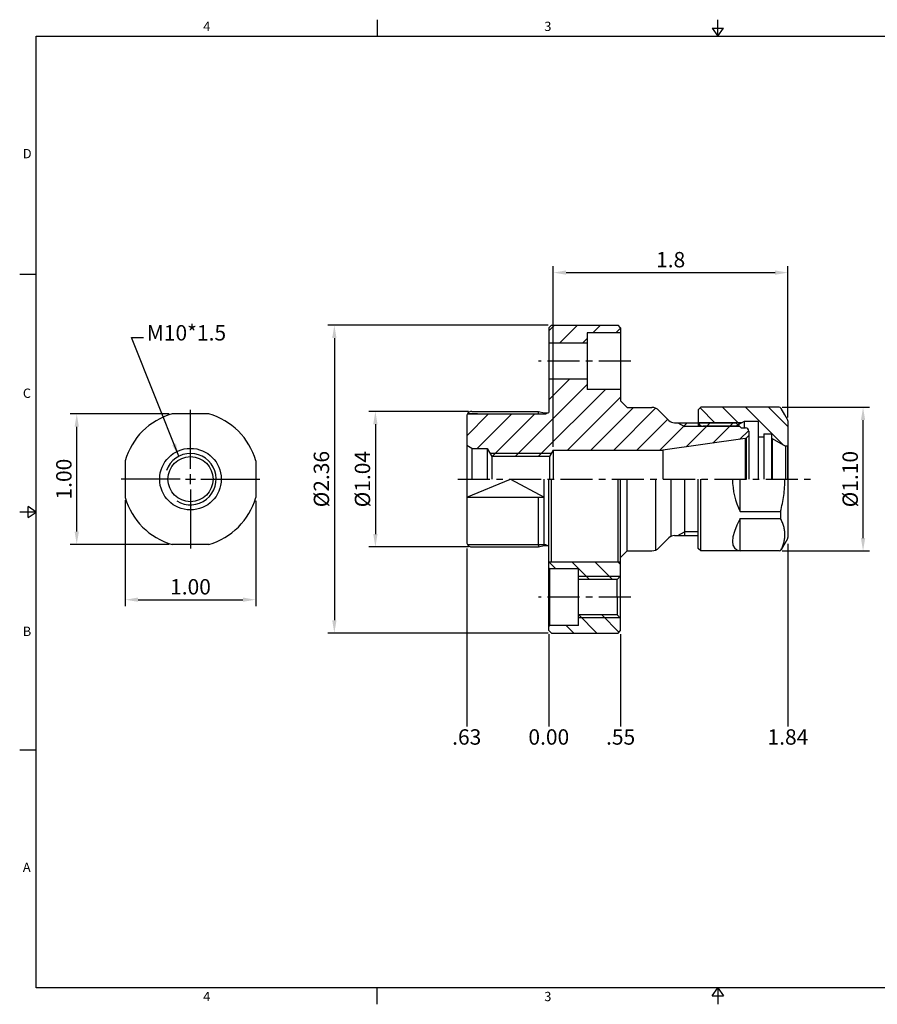
# Model space of a CAD drawing. Units: millimetres. Extents: x -3 to 269, y -3 to 189.
# Drawn here: x -3 to 164, y -3 to 189 of the extents above; entities that cross this region are included whole.
import ezdxf

# ---------------------------------------------------------------- set-up
doc = ezdxf.new("R2010")
doc.units = ezdxf.units.MM
doc.header["$LTSCALE"] = 5
doc.linetypes.add('CENTER', pattern=[2, 1.25, -0.25, 0.25, -0.25])
doc.styles.add('ROMANS', font='romans.shx', dxfattribs={"height": 2.5})
doc.styles.get("Standard").update_dxf_attribs({"font": 'isocp.shx', "height": 3, "bigfont": 'whgtxt.shx'})
doc.styles.add('굴림', font='txt', dxfattribs={"height": 3})
doc.dimstyles.get("Standard").update_dxf_attribs({"dimtxt": 2.5, "dimasz": 2.5, "dimexe": 0.18, "dimexo": 0.0625, "dimgap": 1, "dimtad": 3, "dimtoh": 1, "dimdec": 8, "dimdsep": 46, "dimtxsty": 'ROMANS', "dimcen": -1, "dimclrd": 3, "dimclre": 3, "dimclrt": 2, "dimaunit": 1, "dimadec": 8, "dimazin": 0, "dimtfac": 1, "dimtdec": 8, "dimtofl": 0, "dimtmove": 0, "dimatfit": 3, "dimfxl": 1, "dimtolj": 1, "dimtzin": 0, "dimarcsym": 0})
doc.dimstyles.new('Standard$0', dxfattribs={"dimtxt": 2.5, "dimasz": 2.5, "dimexe": 0.18, "dimexo": 0.0625, "dimgap": 1, "dimtad": 3, "dimtoh": 1, "dimdec": 8, "dimdsep": 46, "dimtxsty": 'ROMANS', "dimcen": -1, "dimclrd": 3, "dimclre": 3, "dimclrt": 2, "dimaunit": 1, "dimadec": 8, "dimazin": 0, "dimtfac": 1, "dimtdec": 8, "dimtofl": 0, "dimtmove": 0, "dimatfit": 3, "dimfxl": 1, "dimtolj": 1, "dimtzin": 0, "dimarcsym": 0})

# ---------------------------------------------------------------- blocks, each defined once
blk = doc.blocks.new('*D0')
at = {"color": 3, "linetype": 'Continuous', "transparency": 16777216}
for p, q in [((17.84, 95.48), (17.84, 74.86)), ((43.26, 95.38), (43.26, 74.86)), ((20.34, 76.11), (40.76, 76.11))]:
    blk.add_line(p, q, dxfattribs=at)
for points in [[(20.34, 76.53), (20.34, 75.7), (17.84, 76.11)], [(40.76, 76.53), (40.76, 75.7), (43.26, 76.11)]]:
    blk.add_solid(points, dxfattribs=at)
at = {"layer": 'DEFPOINTS', "color": 0, "linetype": 'Continuous', "transparency": 16777216}
for p in [(17.84, 96.11), (43.26, 96.01), (43.26, 76.11)]:
    blk.add_point(p, dxfattribs=at)
at = {"color": 2, "linetype": 'Continuous', "transparency": 16777216, "insert": (30.55, 78.24), "char_height": 3, "attachment_point": 5}
blk.add_mtext('1.00', dxfattribs=at)
blk = doc.blocks.new('*D1')
at = {"color": 3, "linetype": 'Continuous', "transparency": 16777216}
for p, q in [((26.42, 112.32), (7.13, 112.32)), ((8.38, 89.4), (8.38, 109.82)), ((26.42, 86.9), (7.13, 86.9))]:
    blk.add_line(p, q, dxfattribs=at)
for points in [[(7.96, 109.82), (8.8, 109.82), (8.38, 112.32)], [(7.96, 89.4), (8.8, 89.4), (8.38, 86.9)]]:
    blk.add_solid(points, dxfattribs=at)
at = {"layer": 'DEFPOINTS', "color": 0, "linetype": 'Continuous', "transparency": 16777216}
for p in [(8.38, 112.32), (27.05, 112.32), (27.05, 86.9)]:
    blk.add_point(p, dxfattribs=at)
at = {"color": 2, "linetype": 'Continuous', "transparency": 16777216, "insert": (6.26, 99.61), "char_height": 3, "attachment_point": 5, "rotation": 90}
blk.add_mtext('1.00', dxfattribs=at)
blk = doc.blocks.new('*D3')
at = {"color": 3, "linetype": 'Continuous', "transparency": 16777216}
for p, q in [((84.77, 112.82), (65.34, 112.82)), ((66.59, 110.32), (66.59, 88.9)), ((84.77, 86.4), (65.34, 86.4))]:
    blk.add_line(p, q, dxfattribs=at)
for points in [[(66.17, 110.32), (67.01, 110.32), (66.59, 112.82)], [(66.17, 88.9), (67.01, 88.9), (66.59, 86.4)]]:
    blk.add_solid(points, dxfattribs=at)
at = {"layer": 'DEFPOINTS', "color": 0, "linetype": 'Continuous', "transparency": 16777216}
for p in [(85.39, 112.82), (66.59, 86.4), (85.39, 86.4)]:
    blk.add_point(p, dxfattribs=at)
at = {"color": 2, "linetype": 'Continuous', "transparency": 16777216, "insert": (64.46, 99.61), "char_height": 3, "attachment_point": 5, "rotation": 90}
blk.add_mtext('%%C1.04', dxfattribs=at)
blk = doc.blocks.new('*D4')
at = {"color": 3, "linetype": 'Continuous', "transparency": 16777216}
for p, q in [((100.27, 129.61), (57.34, 129.61)), ((58.59, 127.11), (58.59, 72.11)), ((100.27, 69.61), (57.34, 69.61))]:
    blk.add_line(p, q, dxfattribs=at)
for points in [[(58.17, 127.11), (59.01, 127.11), (58.59, 129.61)], [(58.17, 72.11), (59.01, 72.11), (58.59, 69.61)]]:
    blk.add_solid(points, dxfattribs=at)
at = {"layer": 'DEFPOINTS', "color": 0, "linetype": 'Continuous', "transparency": 16777216}
for p in [(100.89, 129.61), (58.59, 69.61), (100.89, 69.61)]:
    blk.add_point(p, dxfattribs=at)
at = {"color": 2, "linetype": 'Continuous', "transparency": 16777216, "insert": (56.46, 99.61), "char_height": 3, "attachment_point": 5, "rotation": 90}
blk.add_mtext('%%C2.36', dxfattribs=at)
blk = doc.blocks.new('*D7')
at = {"color": 3, "linetype": 'Continuous', "transparency": 16777216}
for p, q in [((145.89, 113.61), (162.89, 113.61)), ((161.64, 88.11), (161.64, 111.11)), ((145.89, 85.61), (162.89, 85.61))]:
    blk.add_line(p, q, dxfattribs=at)
for points in [[(161.23, 111.11), (162.06, 111.11), (161.64, 113.61)], [(161.23, 88.11), (162.06, 88.11), (161.64, 85.61)]]:
    blk.add_solid(points, dxfattribs=at)
at = {"layer": 'DEFPOINTS', "color": 0, "linetype": 'Continuous', "transparency": 16777216}
for p in [(145.27, 113.61), (161.64, 113.61), (145.27, 85.61)]:
    blk.add_point(p, dxfattribs=at)
at = {"color": 2, "linetype": 'Continuous', "transparency": 16777216, "insert": (159.52, 99.61), "char_height": 3, "attachment_point": 5, "rotation": 90}
blk.add_mtext('%%C1.10', dxfattribs=at)
blk = doc.blocks.new('*D8')
at = {"color": 3, "linetype": 'Continuous', "transparency": 16777216}
for p, q in [((101.27, 105.88), (101.27, 141.11)), ((147, 111.6), (147, 141.11)), ((103.77, 139.86), (144.5, 139.86))]:
    blk.add_line(p, q, dxfattribs=at)
for points in [[(103.77, 140.28), (103.77, 139.44), (101.27, 139.86)], [(144.5, 140.28), (144.5, 139.44), (147, 139.86)]]:
    blk.add_solid(points, dxfattribs=at)
at = {"layer": 'DEFPOINTS', "color": 0, "linetype": 'Continuous', "transparency": 16777216}
for p in [(147, 139.86), (147, 110.97), (101.27, 105.26)]:
    blk.add_point(p, dxfattribs=at)
at = {"color": 2, "linetype": 'Continuous', "transparency": 16777216, "insert": (124.14, 141.99), "char_height": 3, "attachment_point": 5}
blk.add_mtext('1.8', dxfattribs=at)

msp = doc.modelspace()

# ---------------------------------------------------------------- hatches: boundary and pattern name
at = {"linetype": 'Continuous'}
h = msp.add_hatch(dxfattribs=at)
h.set_pattern_fill('ANSI31', color=4)
h.set_pattern_definition([(45, (-2648.527, 13319.5643), (-2.245064, 2.245064), [])])
h.paths.add_polyline_path([(138.73513705, 109.60834514), (137.87013705, 109.60834514), (137.6203989, 109.85808328), (126.87013705, 109.85807058), (125.57061969, 110.60834514), (124.86973883, 110.60834514, -0.1989123674), (123.80907866, 111.04768496), (121.86420492, 112.9925587, 0.1989123674), (120.44999136, 113.57834514), (115.66013705, 113.57834514), (114.39013705, 114.84834514), (114.39013705, 117.10834514), (107.89013705, 117.10834514), (107.89013705, 119.10834514), (100.39013705, 119.10834514), (100.39013705, 112.56993497, -0.1316524976), (100.19013705, 112.51634514), (99.89013705, 112.51634514), (99.89013705, 112.31634514), (84.52411165, 112.31634514, 0.1316524976), (84.39013705, 111.81634514), (84.39013705, 106.1856954), (85.39013705, 105.60834514), (88.39013705, 105.60834514), (88.96748732, 104.60834514), (100.89485938, 104.60834514), (101.27013705, 105.25834514), (122.64901821, 105.25834514), (138.67013705, 107.50996655), (138.87013705, 107.62543661), (139.37013705, 108.12543661), (139.37013705, 108.97334514, 0.4142135624)])
h.paths.add_polyline_path([(100.89485938, 104.60834514), (88.96748732, 104.60834514), (89.31389748, 104.00834514), (100.54844922, 104.00834514)])
h.paths.add_polyline_path([(136.87013705, 110.60834514), (125.57061969, 110.60834514), (126.87013705, 109.85807058), (137.6203989, 109.85808328)], flags=17)
h.paths.add_polyline_path([(107.89013705, 128.10834514), (114.39013705, 128.10834514), (114.39013705, 129.10834514), (113.89013705, 129.60834514), (100.89013705, 129.60834514), (100.39013705, 129.10834514), (100.39013705, 126.10834514), (107.89013705, 126.10834514)])
h = msp.add_hatch(dxfattribs=at)
h.set_pattern_fill('ANSI31', color=4, angle=90)
h.set_pattern_definition([(135, (-69.268, 173.4352), (-2.245064, -2.245064), [])])
h.paths.add_polyline_path([(145.70109895, 113.35834514, 0.2679491924), (145.26808625, 113.60834514), (136.50013705, 113.60834514), (130.00013705, 113.60834514), (129.50013705, 113.10834514), (129.50013705, 110.90834514, 0.0763208341), (129.54619785, 110.60834514), (138.06712435, 110.60834514), (138.50013705, 110.85834514), (141.20013705, 110.85834514), (141.20013705, 108.00834514), (141.40013705, 107.80834514), (142.30013705, 107.80834514), (142.30013705, 108.46334514), (143.80013705, 108.46334514), (143.80013705, 107.66071719), (143.95013705, 107.51071719), (146.55232179, 106.00834514), (146.90013705, 106.00834514), (147.00013705, 106.10834514), (147.00013705, 110.97437054, 0.1316524976), (146.93314976, 111.22437054), (146.42278678, 112.10834514)])
h.paths.add_polyline_path([(138.06712435, 110.60834514), (133.90013705, 110.60834514), (134.60013705, 109.90834514), (136.85468879, 109.90834514)], flags=17)
h = msp.add_hatch(dxfattribs=at)
h.set_pattern_fill('ANSI31', color=4, angle=90)
h.set_pattern_definition([(135, (-46.554, 1.419), (-2.245064, -2.245064), [])])
h.paths.add_polyline_path([(114.24013705, 80.60834514), (106.19013705, 80.60834514), (106.19013705, 80.05834514), (113.69013705, 80.05834514)])
h.paths.add_polyline_path([(114.39013705, 83.47236498), (100.39013705, 83.47236498), (100.39013705, 82.30834514), (100.59013705, 82.10834514), (106.19013705, 82.10834514), (106.19013705, 80.60834514), (114.24013705, 80.60834514), (114.39013705, 80.75834514)])
h.paths.add_polyline_path([(114.39013705, 72.45834514), (114.24013705, 72.60834514), (106.19013705, 72.60834514), (106.19013705, 71.10834514), (100.59013705, 71.10834514), (100.39013705, 70.90834514), (100.39013705, 70.10834514), (100.89013705, 69.60834514), (113.89013705, 69.60834514), (114.39013705, 70.10834514)])
h.paths.add_polyline_path([(113.69013705, 73.15834514), (106.19013705, 73.15834514), (106.19013705, 72.60834514), (114.24013705, 72.60834514)])

# ---------------------------------------------------------------- linework, layer by layer
at = {"color": 7, "linetype": 'Continuous'}
for p, q in [((66.9225625, 189.14820916), (66.9225625, 185.90808416)), ((133.345125, 185.90808416), (133.345125, 189.14820916)), ((132.2434825, 187.52814666), (134.4467675, 187.52814666)), ((132.2434825, 187.52814666), (133.345125, 185.90808416)), ((133.345125, 185.90808416), (134.4467675, 187.52814666)), ((-2.740125, 139.55606312), (0.5, 139.55606312)), ((100.39013705, 129.10834514), (100.89013705, 129.60834514)), ((100.39013705, 129.10834514), (100.39013705, 112.56993497)), ((100.89013705, 129.60834514), (113.89013705, 129.60834514)), ((114.39013705, 129.10834514), (113.89013705, 129.60834514)), ((114.39013705, 129.10834514), (114.39013705, 114.84834514)), ((107.89013705, 128.10834514), (107.89013705, 117.10834514)), ((114.39013705, 128.10834514), (107.89013705, 128.10834514)), ((107.89013705, 126.10834514), (100.39013705, 126.10834514)), ((107.89013705, 119.10834514), (100.39013705, 119.10834514)), ((114.39013705, 117.10834514), (107.89013705, 117.10834514)), ((114.39013705, 114.84834514), (115.66013705, 113.57834514)), ((115.66013705, 113.57834514), (120.44999136, 113.57834514)), ((34.14871019, 112.31634514), (26.94926577, 112.31634514)), ((84.39013705, 111.81634514), (84.39013705, 87.40034514)), ((84.52411165, 112.31634514), (99.89013705, 112.31634514)), ((86.52433564, 112.31634514), (84.52411165, 112.31634514)), ((99.89013705, 112.51634514), (100.19013705, 112.51634514)), ((99.89013705, 112.51634514), (99.89013705, 112.31634514)), ((138.67013705, 107.50996655), (122.64901821, 105.25834514)), ((138.67013705, 107.50996655), (138.67013705, 99.60834514)), ((138.87013705, 107.62543661), (139.37013705, 108.12543661)), ((139.37013705, 108.97334514), (139.37013705, 99.60834514)), ((85.39013705, 105.60834514), (84.39013705, 106.1856954)), ((85.39013705, 105.60834514), (85.39013705, 99.60834514)), ((88.39013705, 105.60834514), (88.39013705, 99.60834514)), ((88.39013705, 105.60834514), (89.31389748, 104.00834514)), ((100.54844922, 104.00834514), (89.31389748, 104.00834514)), ((89.31389748, 104.00834514), (89.31389748, 99.60834514)), ((101.27013705, 105.25834514), (100.54844922, 104.00834514)), ((100.54844922, 104.00834514), (100.54844922, 99.60834514)), ((122.64901821, 105.25834514), (122.64901821, 99.60834514)), ((17.84098798, 103.20806735), (17.84098798, 96.00862292)), ((43.25698798, 103.20806735), (43.25698798, 96.00862292)), ((99.5097523, 96.10834514), (99.5097523, 99.60834514)), ((100.39013705, 70.10834514), (100.39013705, 99.60834514)), ((100.89013705, 83.47236498), (100.89013705, 99.60834514)), ((113.89013705, 83.47236498), (113.89013705, 99.60834514)), ((114.39013705, 70.10834514), (114.39013705, 99.60834514)), ((115.66013705, 85.63834514), (115.66013705, 99.60834514)), ((121.27841848, 85.63834514), (121.27841848, 99.60834514)), ((124.24841699, 88.47361404), (124.24841009, 99.60820662)), ((130.00013705, 85.60834514), (130.00013705, 99.60834514)), ((137.70013705, 93.30358503), (137.70013705, 99.60834514)), ((84.39013705, 96.10834514), (99.5097523, 96.10834514)), ((98.39013705, 86.70034514), (98.39013705, 96.10834514)), ((99.5097523, 86.70034514), (99.5097523, 96.10834514)), ((-1.1200625, 92.10239958), (-1.1200625, 94.30568458)), ((0.5, 93.20404208), (-1.1200625, 94.30568458)), ((0.5, 93.20404208), (-2.740125, 93.20404208)), ((-1.1200625, 92.10239958), (0.5, 93.20404208)), ((137.70013705, 93.30358503), (145.55676138, 93.30358503)), ((145.55676138, 93.30358503), (145.55676138, 91.93540764)), ((137.70013705, 91.93540764), (145.55676138, 91.93540764)), ((137.70013705, 85.63064754), (137.70013705, 91.93540764)), ((34.14871019, 86.90034514), (26.94926577, 86.90034514)), ((84.52411165, 86.90034514), (99.89013705, 86.90034514)), ((99.89013705, 86.70034514), (99.89013705, 86.90034514)), ((99.89013705, 86.70034514), (100.19013705, 86.70034514)), ((114.39013705, 84.36834514), (115.66013705, 85.63834514)), ((115.66013705, 85.63834514), (120.44999136, 85.63834514)), ((100.39013705, 82.30834514), (100.59013705, 82.10834514)), ((100.59013705, 71.10834514), (100.59013705, 82.10834514)), ((100.39013705, 70.90834514), (100.59013705, 71.10834514)), ((100.39013705, 70.10834514), (100.89013705, 69.60834514)), ((100.89013705, 69.60834514), (113.89013705, 69.60834514)), ((113.89013705, 69.60834514), (114.39013705, 70.10834514)), ((-2.740125, 46.85202104), (0.5, 46.85202104)), ((66.9225625, -2.740125), (66.9225625, 0.5)), ((132.2434825, -1.1200625), (133.345125, 0.5)), ((133.345125, 0.5), (133.345125, -2.740125)), ((133.345125, 0.5), (134.4467675, -1.1200625)), ((132.2434825, -1.1200625), (134.4467675, -1.1200625))]:
    msp.add_line(p, q, dxfattribs=at)
at = {"color": 3, "linetype": 'CENTER'}
for p, q in [((116.39013705, 122.60834514), (98.39013705, 122.60834514)), ((82.66690246, 99.60834514), (151.37663255, 99.60834514)), ((116.39013705, 76.60834514), (98.39013705, 76.60834514))]:
    msp.add_line(p, q, dxfattribs=at)
at = {"linetype": 'Continuous'}
for p, q in [((130.00013705, 113.60834514), (129.50013705, 113.10834514)), ((136.50013705, 113.60834514), (130.00013705, 113.60834514)), ((145.26808625, 113.60834514), (136.50013705, 113.60834514)), ((146.42278678, 112.10834514), (145.70109895, 113.35834514)), ((129.50013705, 113.10834514), (129.50013705, 109.8580772)), ((146.93314976, 111.22437054), (146.42278678, 112.10834514)), ((147.00013705, 110.97437054), (147.00013705, 99.60834514)), ((129.50013705, 86.10834514), (129.50013705, 99.60834514)), ((146.93314976, 87.99231973), (145.70109895, 85.85834514)), ((130.00013705, 85.60834514), (129.50013705, 86.10834514)), ((145.26808625, 85.60834514), (130.00013705, 85.60834514))]:
    msp.add_line(p, q, dxfattribs=at)
at = {"color": 3, "linetype": 'Continuous'}
for p, q in [((30.54898798, 101.60834514), (30.54898798, 113.10834514)), ((100.89485938, 104.60834514), (88.96748732, 104.60834514)), ((30.54898798, 98.60834514), (30.54898798, 100.60834514)), ((28.54898798, 99.60834514), (17.04898798, 99.60834514)), ((29.54898798, 99.60834514), (31.54898798, 99.60834514)), ((32.54898798, 99.60834514), (44.04898798, 99.60834514)), ((30.54898798, 97.60834514), (30.54898798, 86.10834514)), ((147.00013705, 86.98359834), (147.00013705, 51.42030792)), ((84.39013705, 86.06581939), (84.39013705, 51.42030792)), ((100.39013705, 69.42395671), (100.39013705, 51.42030792)), ((114.39013705, 69.42395671), (114.39013705, 51.42030792))]:
    msp.add_line(p, q, dxfattribs=at)
at = {"color": 4, "linetype": 'Continuous'}
for p, q in [((85.39013705, 112.81634514), (98.39013705, 112.81634514)), ((98.39013705, 112.81634514), (99.5097523, 112.51634514)), ((98.39013705, 112.31634514), (98.39013705, 112.81634514)), ((99.5097523, 112.51634514), (99.89013705, 112.51634514)), ((99.5097523, 112.31634514), (99.5097523, 112.51634514)), ((84.39013705, 96.10834514), (92.94994468, 99.60834514)), ((92.94994468, 99.60834514), (99.5097523, 96.10834514)), ((85.39013705, 86.40034514), (98.39013705, 86.40034514)), ((98.39013705, 86.90034514), (98.39013705, 86.40034514)), ((98.39013705, 86.40034514), (99.5097523, 86.70034514)), ((99.5097523, 86.90034514), (99.5097523, 86.70034514)), ((99.5097523, 86.70034514), (99.89013705, 86.70034514))]:
    msp.add_line(p, q, dxfattribs=at)
for p, q in [((121.86420492, 112.9925587), (123.80907866, 111.04768496)), ((124.86973883, 110.60834514), (136.87013705, 110.60834514)), ((136.87013705, 110.60834514), (137.87013705, 109.60834514)), ((138.87013705, 107.62543661), (138.87013705, 99.60821498)), ((147.00013705, 108.97334514), (147.00013705, 88.24231973)), ((101.27013705, 105.25834514), (101.27013705, 99.60834514)), ((124.86973883, 88.60834514), (129.50013705, 88.60834514)), ((121.86420492, 86.22413157), (123.80907866, 88.16900531))]:
    msp.add_line(p, q)
at = {"color": 3}
for p, q in [((125.57109802, 110.60806897), (126.87013705, 109.85807058)), ((137.6203989, 109.85808328), (126.87013705, 109.85807058)), ((125.57109802, 88.6086213), (126.87013705, 89.35861969)), ((129.50013705, 89.35861658), (126.87013705, 89.35861969)), ((114.24013705, 80.60834514), (106.19013705, 80.60834514)), ((114.24013705, 72.60834514), (106.19013705, 72.60834514))]:
    msp.add_line(p, q, dxfattribs=at)
at = {"color": 0}
for p, q in [((138.06712435, 110.60834514), (129.54619785, 110.60834514)), ((136.85468879, 109.90834514), (130.50013705, 109.90834514)), ((138.50013705, 110.85834514), (136.85468879, 109.90834514)), ((141.20013705, 110.85834514), (138.50013705, 110.85834514)), ((138.50013705, 110.85834514), (138.50013705, 109.60834514)), ((141.20013705, 110.85834514), (141.20013705, 99.60834514)), ((141.40013705, 107.80834514), (141.20013705, 108.00834514)), ((142.30013705, 107.80834514), (141.40013705, 107.80834514)), ((142.30013705, 108.46334514), (142.30013705, 99.60834514)), ((142.30013705, 108.46334514), (143.80013705, 108.46334514)), ((143.80013705, 108.46334514), (143.80013705, 99.60834514)), ((143.95013705, 107.51071719), (143.80013705, 107.66071719)), ((143.95013705, 107.51071719), (146.55232179, 106.00834514)), ((143.95013705, 107.51071719), (143.95013705, 99.60834514)), ((85.39013705, 105.60834514), (88.39013705, 105.60834514)), ((146.55232179, 106.00834514), (146.55232179, 99.60834514)), ((146.90013705, 106.00834514), (146.55232179, 106.00834514)), ((146.90013705, 106.00834514), (147.00013705, 106.10834514)), ((146.90013705, 106.00834514), (146.90013705, 99.60834514)), ((101.27013705, 105.25834514), (122.64901821, 105.25834514)), ((106.19013705, 82.10834514), (100.59013705, 82.10834514)), ((106.19013705, 71.10834514), (106.19013705, 82.10834514)), ((113.69013705, 80.05834514), (114.39013705, 80.75834514)), ((113.69013705, 80.05834514), (106.19013705, 80.05834514)), ((113.69013705, 76.60834514), (113.69013705, 80.05834514)), ((113.69013705, 76.60834514), (113.69013705, 73.15834514)), ((113.69013705, 73.15834514), (106.19013705, 73.15834514)), ((113.69013705, 73.15834514), (114.39013705, 72.45834514)), ((106.19013705, 71.10834514), (100.59013705, 71.10834514))]:
    msp.add_line(p, q, dxfattribs=at)
at = {"color": 0, "linetype": 'ByBlock'}
msp.add_line((137.87013705, 109.60834514), (138.73513705, 109.60834514), dxfattribs=at)
at = {"color": 7}
msp.add_line((138.67013705, 107.50996655), (138.87013705, 107.62543661), dxfattribs=at)
at = {"color": 2}
msp.add_line((126.87013705, 99.60834514), (126.87013705, 88.60834514), dxfattribs=at)
at = {"color": 2, "linetype": 'Continuous'}
msp.add_line((100.39013705, 83.47236498), (114.39013705, 83.47236498), dxfattribs=at)
at = {"color": 0}
msp.add_lwpolyline([(0.5, 0.5), (0.5, 185.90808416), (266.19025, 185.90808416), (266.19025, 0.5)], close=True, dxfattribs=at)
at = {"color": 7, "linetype": 'Continuous'}
for radius in [6, 4.4, 4.4]:
    msp.add_circle((30.54898798, 99.60834514), radius, dxfattribs=at)
for centre, radius, start, end in [((120.44999136, 111.57834514), 2, 45, 90), ((30.54898798, 99.60834514), 13.208, 105.8155303502, 164.1844696498), ((30.54898798, 99.60834514), 13.208, 15.8155303502, 74.1844696498), ((85.39013705, 111.81634514), 1, 150, 179.9999999997), ((138.73513705, 108.97334514), 0.635, 0, 90), ((30.54898798, 99.60834514), 13.208, 195.8155303502, 254.1844696498), ((30.54898798, 99.60834514), 13.208, 285.8155303502, 344.1844696498), ((85.39013705, 87.40034514), 1, 180.0000000004, 210), ((120.44999136, 87.63834514), 2, 270, 315)]:
    msp.add_arc(centre, radius, start, end, dxfattribs=at)
at = {"linetype": 'Continuous'}
for centre, radius, start, end in [((145.26808625, 113.10834514), 0.5, 30, 90), ((100.19013705, 112.91634514), 0.4, 270, 300.0000000001), ((146.50013705, 110.97437054), 0.5, 0, 30), ((100.19013705, 86.30034514), 0.4, 59.9999999999, 90), ((146.50013705, 88.24231973), 0.5, 330, 0), ((145.26808625, 86.10834514), 0.5, 270, 330)]:
    msp.add_arc(centre, radius, start, end, dxfattribs=at)
at = {"color": 4, "linetype": 'Continuous'}
for centre, start, end in [((85.39013705, 111.81634514), 90, 150.0000000004), ((85.39013705, 87.40034514), 209.9999999998, 270)]:
    msp.add_arc(centre, 1, start, end, dxfattribs=at)
for centre, start, end in [((124.86973883, 112.10834514), 225, 270), ((124.86973883, 87.10834514), 90, 135)]:
    msp.add_arc(centre, 1.5, start, end)
at = {"color": 0}
msp.add_arc((130.50013705, 110.90834514), 1, 180, 270, dxfattribs=at)
at = {"color": 3, "linetype": 'Continuous'}
msp.add_arc((30.54898798, 99.60834514), 5, 238.1798459708, 159.9492061399, dxfattribs=at)
at = {"color": 7, "linetype": 'Continuous'}
for major_axis, ratio, start_param, end_param in [((14, 0), 1, 3.1415926536, 3.6087387646), ((13.52296157, 13.52296157), 0.2679491924, 2.4126471548, 3.3469393768)]:
    msp.add_ellipse((150.20013705, 99.60834514), major_axis=major_axis, ratio=ratio, start_param=start_param, end_param=end_param, dxfattribs=at)
for points, knots in [([(145.55676138, 93.30358503), (145.82424906, 94.33236828), (146.15249107, 95.89762994), (146.38334551, 98.01280282), (146.42278678, 99.07664493), (146.42278678, 99.60834514)], [0, 0, 0, 0, 0.4999031464, 0.7499515815, 1, 1, 1, 1]), ([(145.61895926, 85.75213154), (145.72706516, 85.96667482), (145.94414808, 86.43718502), (146.20724899, 87.18162988), (146.38262792, 87.97916938), (146.4427154, 88.78302766), (146.3826279, 89.58688594), (146.20724896, 90.38442539), (145.92895945, 91.17184642), (145.68856345, 91.68194595), (145.55676138, 91.93540764)], [0.02067972887, 0.02067972887, 0.02067972887, 0.02067972887, 0.1298740351, 0.2559654124, 0.378899232, 0.5000000119, 0.6211007901, 0.7440346066, 0.8701259697, 1, 1, 1, 1])]:
    msp.add_open_spline(points, degree=3, knots=knots, dxfattribs=at)
at = {"layer": 'DEFPOINTS', "color": 0, "linetype": 'ByBlock'}
msp.add_point((139.37013705, 104.62539828), dxfattribs=at)

# ---------------------------------------------------------------- texts
at = {"color": 2, "style": '굴림'}
for s, p in [('4', (33.03277076, 186.94115489)), ('3', (99.51691578, 186.94115489)), ('D', (-2.11943742, 162.137321)), ('C', (-2.11943742, 115.44544205)), ('B', (-2.11943742, 69.03932239)), ('A', (-2.11943742, 23.07183887)), ('4', (33.03277076, -2.1252731)), ('3', (99.51691578, -2.1252731))]:
    msp.add_text(s, height=1.81447, dxfattribs=at).set_placement(p)
at = {"color": 2, "linetype": 'Continuous', "insert": (22.03216651, 125.68705832), "char_height": 3, "width": 3, "attachment_point": 7}
msp.add_mtext('M10*1.5', dxfattribs=at)
at = {"color": 2, "linetype": 'Continuous', "char_height": 3, "attachment_point": 5}
for s, insert in [('.63', (84.39067122, 48.97149282)), ('0.00', (100.39067122, 48.97149282)), ('.55', (114.39067122, 48.97149282)), ('1.84', (147.00067122, 48.97149282))]:
    msp.add_mtext(s, dxfattribs=dict(at, insert=insert))

# ---------------------------------------------------------------- dimensions: what is measured, and where the dimension line sits
at = {"color": 7, "linetype": 'Continuous'}
for base, p1, p2, text, override, picture, middle in [((147.00013705, 139.8601022), (101.27013705, 105.25834514), (147.00013705, 110.97437054), '1.8', {"dimtxt": 3, "dimexe": 1.25, "dimexo": 0.625, "dimgap": 0.625, "dimtad": 1, "dimtoh": 0, "dimtxsty": 'Standard', "dimcen": -0.5, "dimadec": 0, "dimtm": 1e-09, "dimtfac": 0.7, "dimtofl": 1, "dimtolj": 0, "dimtzin": 8, "dimlwd": -1, "dimlwe": -1, "dimarcsym": 1}, '*D8', (124.13513705, 141.9851022)), ((43.25698798, 76.11247743), (17.84098798, 96.10834514), (43.25698798, 96.00862292), '1.00', {"dimtxt": 3, "dimexe": 1.25, "dimexo": 0.625, "dimgap": 0.625, "dimtad": 1, "dimtoh": 0, "dimtxsty": 'Standard', "dimcen": -0.5, "dimtm": 1e-09, "dimtfac": 0.7, "dimtofl": 1, "dimtolj": 0, "dimtzin": 8, "dimlwd": -1, "dimlwe": -1, "dimarcsym": 1}, '*D0', (30.54898798, 78.23747743))]:
    dim = msp.add_linear_dim(base=base, p1=p1, p2=p2, text=text, dimstyle='Standard$0', override=override, dxfattribs=at)
    dim.commit()
    dim.dimension.update_dxf_attribs({"geometry": picture, "text_midpoint": middle})
for base, p1, p2, angle, text, picture, middle in [((58.58885474, 69.60834514), (100.89013705, 129.60834514), (100.89013705, 69.60834514), 270, '%%C2.36', '*D4', (56.46355947, 99.60834514)), ((161.64214053, 113.60834514), (145.26808625, 85.60834514), (145.26808625, 113.60834514), 90, '%%C1.10', '*D7', (159.51714053, 99.60834514)), ((8.38068272, 112.31634514), (27.04898798, 86.90034514), (27.04898798, 112.31634514), 90, '1.00', '*D1', (6.25568272, 99.60834514))]:
    dim = msp.add_linear_dim(base=base, p1=p1, p2=p2, angle=angle, text=text, dimstyle='Standard$0', override={"dimtxt": 3, "dimexe": 1.25, "dimexo": 0.625, "dimgap": 0.625, "dimtad": 1, "dimtoh": 0, "dimtxsty": 'Standard', "dimcen": -0.5, "dimtm": 1e-09, "dimtfac": 0.7, "dimtofl": 1, "dimtolj": 0, "dimtzin": 8, "dimlwd": -1, "dimlwe": -1, "dimarcsym": 1}, dxfattribs=at)
    dim.commit()
    dim.dimension.update_dxf_attribs({"geometry": picture, "text_midpoint": middle})
dim = msp.add_linear_dim(base=(66.58885474, 86.40034514), p1=(85.39013705, 112.81634514), p2=(85.39013705, 86.40034514), angle=90, text='%%C1.04', dimstyle='Standard$0', override={"dimtxt": 3, "dimexe": 1.25, "dimexo": 0.625, "dimgap": 0.625, "dimtad": 1, "dimtoh": 0, "dimtxsty": 'Standard', "dimtm": 1e-09, "dimtfac": 0.7, "dimtofl": 1, "dimtolj": 0, "dimtzin": 8, "dimlwd": -1, "dimlwe": -1, "dimarcsym": 1}, dxfattribs=at)
dim.commit()
dim.dimension.update_dxf_attribs({"geometry": '*D3', "text_midpoint": (66.58885474, 99.60834514), "dimtype": 160})

# ---------------------------------------------------------------- leaders
at = {"color": 7, "linetype": 'Continuous', "annotation_type": 0, "has_hookline": 1, "hookline_direction": 1, "text_width": 12.12426407}
msp.add_leader([(28.27265187, 104.06011938), (19.06406563, 127.18705832), (21.40716651, 127.18705832)], dimstyle='Standard', override={"dimtxt": 3, "dimexe": 1.25, "dimexo": 0.625, "dimgap": 0.625, "dimtad": 0, "dimtoh": 0, "dimtxsty": 'Standard', "dimcen": -0.5, "dimadec": 0, "dimtm": 1e-09, "dimtfac": 0.7, "dimtofl": 1, "dimtolj": 0, "dimtzin": 8, "dimlwd": -1, "dimlwe": -1, "dimarcsym": 1}, dxfattribs=at)

doc.saveas('drawing.dxf')
